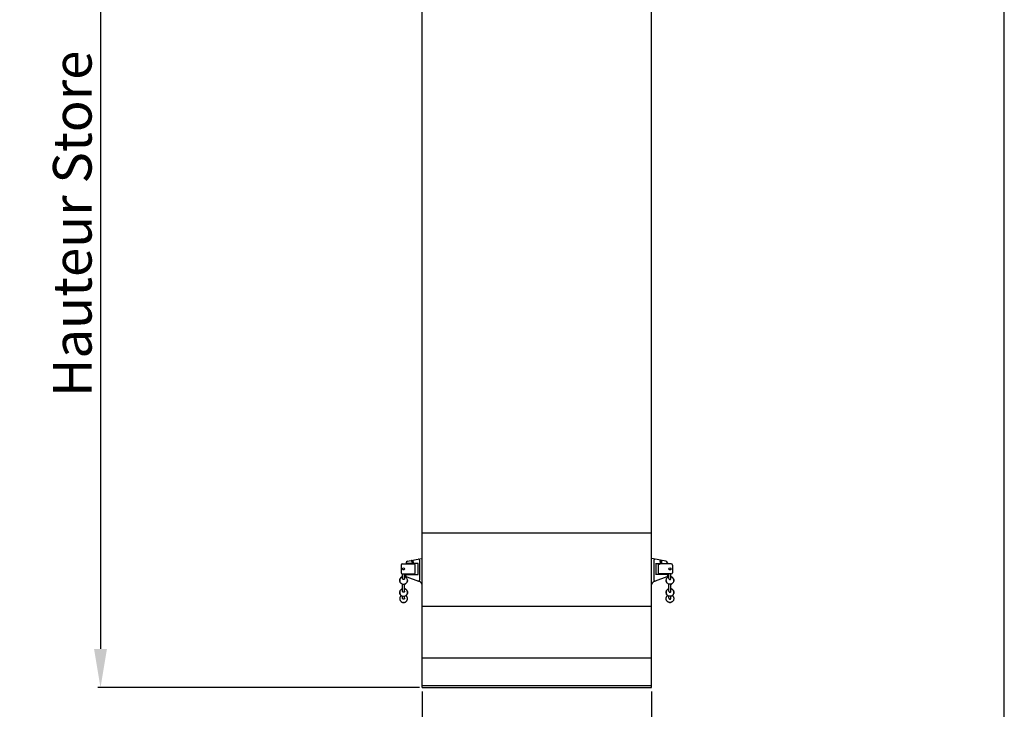
# Model space of a CAD drawing. Units: millimetres. Extents: x 0 to 1189, y 0 to 841.
# Drawn here: x 807 to 1189, y 294 to 562 of the extents above; entities that cross this region are included whole.
import ezdxf

# ---------------------------------------------------------------- set-up
doc = ezdxf.new("R2010")
doc.units = ezdxf.units.MM
doc.layers.add('AM_4', color=253, linetype='Continuous', lineweight=25)
doc.layers.add('AM_5', color=3, linetype='Continuous', lineweight=25)
doc.styles.get("Standard").update_dxf_attribs({"font": 'ISOCP.SHX'})
doc.dimstyles.new('AM_DIN', dxfattribs={"dimtxt": 15, "dimasz": 15, "dimexe": 1, "dimexo": 1, "dimgap": 1.5, "dimtad": 1, "dimdsep": 46, "dimtxsty": 'Standard', "dimcen": 0, "dimclrd": 253, "dimclre": 253, "dimclrt": 2, "dimadec": 0, "dimazin": 2, "dimtp": 0.1, "dimtm": 0.1, "dimtfac": 0.71, "dimtmove": 0, "dimatfit": 3, "dimfxl": 0, "dimtzin": 0, "dimlwd": -1, "dimlwe": -1, "dimarcsym": 0})

# ---------------------------------------------------------------- blocks, each defined once
blk = doc.blocks.new('*D7')
at = {"layer": 'AM_5', "color": 253}
for p, q in [((993.2, 662.6), (837.14, 662.6)), ((838.14, 647.6), (838.14, 317.6)), ((962.01, 302.6), (837.14, 302.6))]:
    blk.add_line(p, q, dxfattribs=at)
for points in [[(835.64, 647.6), (840.64, 647.6), (838.14, 662.6)], [(835.64, 317.6), (840.64, 317.6), (838.14, 302.6)]]:
    blk.add_solid(points, dxfattribs=at)
at = {"layer": 'Defpoints', "color": 0}
for p in [(994.2, 662.6), (838.14, 302.6), (963.01, 302.6)]:
    blk.add_point(p, dxfattribs=at)
at = {"layer": 'AM_5', "color": 140, "insert": (829.14, 482.6), "char_height": 15, "attachment_point": 5, "rotation": 90}
blk.add_mtext('Hauteur Store', dxfattribs=at)
blk = doc.blocks.new('*D8')
at = {"layer": 'AM_5', "color": 253}
for p, q in [((963.01, 301.1), (963.01, 266.1)), ((1052.01, 301.1), (1052.01, 266.1)), ((963.01, 267.1), (825.43, 267.1)), ((1037.01, 267.1), (978.01, 267.1))]:
    blk.add_line(p, q, dxfattribs=at)
for points in [[(978.01, 269.6), (978.01, 264.6), (963.01, 267.1)], [(1037.01, 269.6), (1037.01, 264.6), (1052.01, 267.1)]]:
    blk.add_solid(points, dxfattribs=at)
at = {"layer": 'Defpoints', "color": 0}
for p in [(963.01, 302.1), (1052.01, 302.1), (963.01, 267.1)]:
    blk.add_point(p, dxfattribs=at)
at = {"layer": 'AM_5', "color": 140, "insert": (886.72, 276.1), "char_height": 15, "attachment_point": 5}
blk.add_mtext('Lame 127 / 89', dxfattribs=at)

msp = doc.modelspace()

# ---------------------------------------------------------------- linework, layer by layer
at = {"color": 7, "linetype": 'Continuous'}
for p, q in [((1189, 0), (1189, 841)), ((963.006, 302.602), (963.006, 624.102)), ((1052.006, 302.602), (1052.006, 624.102)), ((957.385, 351.694), (962.818, 352.652)), ((962.006, 352.092), (962.006, 344.298)), ((962.818, 352.652), (963.006, 352.652)), ((1052.194, 352.652), (1052.006, 352.652)), ((1057.627, 351.694), (1052.194, 352.652)), ((1053.006, 352.092), (1053.006, 344.298)), ((954.806, 350.102), (954.806, 347.202)), ((955.306, 350.602), (959.605, 350.602)), ((956.806, 351.005), (956.806, 350.752)), ((961.481, 350.752), (956.806, 350.752)), ((956.906, 350.602), (956.906, 350.752)), ((959.135, 351.224), (959.135, 350.752)), ((959.57, 351.369), (959.57, 350.752)), ((959.606, 350.602), (959.606, 350.602)), ((959.706, 350.594), (959.706, 350.752)), ((960.306, 347.202), (960.306, 350.102)), ((961.306, 350.752), (961.306, 346.552)), ((1053.531, 350.752), (1058.206, 350.752)), ((1053.706, 350.752), (1053.706, 346.552)), ((1054.706, 347.202), (1054.706, 350.102)), ((1055.306, 350.594), (1055.306, 350.752)), ((1055.406, 350.602), (1055.406, 350.602)), ((1059.706, 350.602), (1055.407, 350.602)), ((1055.442, 351.369), (1055.442, 350.752)), ((1055.877, 351.224), (1055.877, 350.752)), ((1058.106, 350.602), (1058.106, 350.752)), ((1058.206, 351.005), (1058.206, 350.752)), ((1060.206, 350.102), (1060.206, 347.202)), ((955.306, 346.702), (959.606, 346.702)), ((955.406, 344.905), (955.406, 346.702)), ((956.206, 344.905), (956.206, 346.702)), ((956.606, 346.552), (956.606, 346.253)), ((956.606, 346.552), (961.481, 346.552)), ((956.906, 346.552), (956.906, 346.702)), ((957.067, 345.595), (961.536, 343.969)), ((959.706, 346.552), (959.706, 346.707)), ((1057.945, 345.595), (1053.476, 343.969)), ((1058.406, 346.552), (1053.531, 346.552)), ((1055.306, 346.552), (1055.306, 346.707)), ((1059.706, 346.702), (1055.406, 346.702)), ((1058.106, 346.552), (1058.106, 346.702)), ((1058.406, 346.552), (1058.406, 346.253)), ((1058.806, 344.905), (1058.806, 346.702)), ((1059.606, 344.905), (1059.606, 346.702)), ((955.406, 339.976), (955.406, 342.754)), ((956.206, 339.976), (956.206, 342.753)), ((1058.806, 339.976), (1058.806, 342.753)), ((1059.606, 339.976), (1059.606, 342.754)), ((955.406, 337.314), (955.406, 338.088)), ((956.206, 337.314), (956.206, 338.087)), ((1058.806, 337.314), (1058.806, 338.087)), ((1059.606, 337.314), (1059.606, 338.088)), ((963.006, 302.602), (1052.006, 302.602))]:
    msp.add_line(p, q, dxfattribs=at)
for centre in [(955.806, 348.652), (1059.206, 348.652)]:
    msp.add_circle(centre, 0.4, dxfattribs=at)
for centre, radius, start, end in [((957.506, 351.005), 0.7, 100, 179.99936), ((961.656, 352.092), 0.35, 359.99972, 100.00005), ((1053.356, 352.092), 0.35, 79.99995, 180.00028), ((1057.506, 351.005), 0.7, 0.00064, 80), ((955.306, 350.102), 0.5, 90, 180), ((1059.706, 350.102), 0.5, 0, 90), ((955.306, 347.202), 0.5, 180, 270), ((957.306, 346.253), 0.7, 180, 250), ((961.656, 344.298), 0.35, 250, 0), ((1053.356, 344.298), 0.35, 180, 290), ((1057.706, 346.253), 0.7, 290, 360), ((1059.706, 347.202), 0.5, 270, 0), ((960.506, 341.151), 3, 33.55731, 70), ((1054.506, 341.151), 3, 110, 146.44269)]:
    msp.add_arc(centre, radius, start, end, dxfattribs=at)
for points, start_tangent, end_tangent in [([(959.129, 351.291), (959.064, 351.562), (958.975, 351.778), (958.872, 351.908), (958.765, 351.938)], (-0.1736482, 0.9848078), (-0.9848078, -0.1736482)), ([(959.566, 351.43), (959.541, 351.682), (959.546, 351.893), (959.579, 352.034), (959.636, 352.091)], (-0.1509137, 0.9885469), (0.9848078, 0.1736482)), ([(1055.446, 351.43), (1055.471, 351.682), (1055.466, 351.893), (1055.433, 352.034), (1055.376, 352.091)], (0.1509137, 0.9885469), (-0.9848078, 0.1736482)), ([(1055.883, 351.291), (1055.948, 351.562), (1056.037, 351.778), (1056.14, 351.908), (1056.247, 351.938)], (0.1736482, 0.9848078), (0.9848078, -0.1736482)), ([(959.129, 351.291), (959.133, 351.269), (959.135, 351.247), (959.135, 351.224)], (0.1736482, -0.9848078), (0, -1)), ([(959.566, 351.43), (959.568, 351.41), (959.57, 351.39), (959.57, 351.369)], (0.1509137, -0.9885469), (0, -1)), ([(960.12, 350.451), (959.911, 350.557), (959.605, 350.602)], (-0.7947881, 0.606887), (-0.9966139, 0.0822233)), ([(960.291, 350.208), (960.256, 350.296), (960.12, 350.451)], (-0.2677641, 0.9634845), (-0.7947881, 0.606887)), ([(960.306, 350.102), (960.291, 350.208)], (-0.0501029, 0.9987441), (-0.2677641, 0.9634845)), ([(1054.706, 350.102), (1054.721, 350.208)], (0.0501029, 0.9987441), (0.2677641, 0.9634845)), ([(1054.721, 350.208), (1054.756, 350.296), (1054.892, 350.451)], (0.2677641, 0.9634845), (0.7947881, 0.606887)), ([(1054.892, 350.451), (1055.101, 350.557), (1055.407, 350.602)], (0.7947881, 0.606887), (0.9966139, 0.0822233)), ([(1055.446, 351.43), (1055.444, 351.41), (1055.442, 351.39), (1055.442, 351.369)], (-0.1509137, -0.9885469), (0, -1)), ([(1055.883, 351.291), (1055.879, 351.269), (1055.878, 351.247), (1055.877, 351.224)], (-0.1736482, -0.9848078), (0, -1)), ([(955.406, 342.752), (955.22, 342.816), (954.925, 342.984), (954.648, 343.243), (954.434, 343.59), (954.316, 344.024), (954.335, 344.49), (954.512, 344.956), (954.805, 345.314), (955.144, 345.543), (955.405, 345.643)], (-0.9637125, 0.2669425), (0.9636515, 0.2671626)), ([(955.406, 345.643), (955.22, 345.578), (954.925, 345.411), (954.648, 345.151), (954.434, 344.804), (954.316, 344.37), (954.335, 343.904), (954.512, 343.438), (954.805, 343.08), (955.144, 342.851), (955.485, 342.732), (955.806, 342.697)], (-0.9637125, -0.2669425), (1, 0)), ([(955.806, 344.557), (955.634, 344.591), (955.493, 344.688), (955.416, 344.829), (955.406, 344.905)], (-1, 0), (0.0002524, 1)), ([(955.806, 342.697), (956.105, 342.727), (956.392, 342.816), (956.687, 342.983), (956.964, 343.243), (957.178, 343.59), (957.296, 344.024), (957.277, 344.49), (957.1, 344.956), (956.807, 345.314)], (1, 0), (-0.7447558, 0.6673371)), ([(956.206, 344.905), (956.196, 344.829), (956.119, 344.688), (955.979, 344.591), (955.806, 344.557)], (0.0001836, -1), (-1, 0)), ([(956.206, 345.643), (956.392, 345.578), (956.687, 345.411), (956.83, 345.293)], (0.9637125, -0.2669425), (0.7304428, -0.6829739)), ([(956.807, 345.314), (956.468, 345.543), (956.207, 345.643)], (-0.7447522, 0.6673411), (-0.9636515, 0.2671626)), ([(956.807, 345.314), (956.468, 345.543), (956.207, 345.642)], (-0.7447558, 0.6673371), (-0.9636515, 0.2671626)), ([(957.305, 344.14), (957.277, 343.904), (957.1, 343.438), (956.807, 343.08), (956.468, 342.851), (956.207, 342.751)], (-0.0380446, -0.999276), (-0.9636515, -0.2671626)), ([(959.606, 346.702), (959.719, 346.708), (959.981, 346.774), (960.09, 346.833)], (1, 0.0002685), (0.8313794, 0.5557053)), ([(960.09, 346.833), (960.18, 346.907), (960.287, 347.083), (960.306, 347.202)], (0.8313794, 0.5557053), (0.0011088, 0.9999994)), ([(1054.922, 346.833), (1054.832, 346.907), (1054.725, 347.083), (1054.706, 347.202)], (-0.8313794, 0.5557053), (-0.0011088, 0.9999994)), ([(1055.406, 346.702), (1055.293, 346.708), (1055.031, 346.774), (1054.922, 346.833)], (-1, 0.0002685), (-0.8313794, 0.5557053)), ([(1059.206, 342.697), (1058.907, 342.727), (1058.62, 342.816), (1058.325, 342.983), (1058.048, 343.243), (1057.834, 343.59), (1057.716, 344.024), (1057.735, 344.49), (1057.912, 344.956), (1058.205, 345.314)], (-1, 0), (0.7447558, 0.6673371)), ([(1057.707, 344.14), (1057.735, 343.904), (1057.912, 343.438), (1058.205, 343.08), (1058.544, 342.851), (1058.805, 342.751)], (0.0380446, -0.999276), (0.9636515, -0.2671626)), ([(1058.806, 345.643), (1058.62, 345.578), (1058.325, 345.411), (1058.182, 345.293)], (-0.9637125, -0.2669425), (-0.7304428, -0.6829739)), ([(1058.205, 345.314), (1058.544, 345.543), (1058.805, 345.643)], (0.7447522, 0.6673411), (0.9636515, 0.2671626)), ([(1058.205, 345.314), (1058.544, 345.543), (1058.805, 345.642)], (0.7447558, 0.6673371), (0.9636515, 0.2671626)), ([(1058.806, 344.905), (1058.816, 344.829), (1058.893, 344.688), (1059.033, 344.591), (1059.206, 344.557)], (-0.0001836, -1), (1, 0)), ([(1059.606, 345.643), (1059.792, 345.578), (1060.087, 345.411), (1060.364, 345.151), (1060.578, 344.804), (1060.696, 344.37), (1060.677, 343.904), (1060.5, 343.438), (1060.207, 343.08), (1059.868, 342.851), (1059.527, 342.732), (1059.206, 342.697)], (0.9637125, -0.2669425), (-1, 0)), ([(1059.206, 344.557), (1059.379, 344.591), (1059.519, 344.688), (1059.596, 344.829), (1059.606, 344.905)], (1, 0), (-0.0002524, 1)), ([(1059.606, 342.752), (1059.792, 342.816), (1060.087, 342.984), (1060.364, 343.243), (1060.578, 343.59), (1060.696, 344.024), (1060.677, 344.49), (1060.5, 344.956), (1060.207, 345.314), (1059.868, 345.543), (1059.607, 345.643)], (0.9637125, 0.2669425), (-0.9636515, 0.2671626)), ([(954.894, 338.341), (954.698, 338.521), (954.493, 338.807), (954.344, 339.197), (954.312, 339.662), (954.414, 340.091), (954.606, 340.432), (954.842, 340.682), (955.104, 340.858), (955.356, 340.963), (955.406, 340.978)], (-0.7937434, 0.6082528), (0.9637305, 0.2668775)), ([(955.406, 340.978), (955.392, 340.974), (955.163, 340.887), (954.931, 340.75), (954.698, 340.543), (954.493, 340.257), (954.344, 339.867), (954.312, 339.402), (954.414, 338.973), (954.606, 338.632), (954.842, 338.382), (955.104, 338.206), (955.356, 338.101), (955.591, 338.047), (955.806, 338.032)], (-0.9637612, -0.2667663), (1, 0)), ([(955.406, 340.978), (955.392, 340.974), (955.163, 340.887), (954.931, 340.75), (954.698, 340.543), (954.493, 340.257), (954.344, 339.867), (954.31, 339.637)], (-0.9637214, -0.2669102), (-0.070163, -0.9975355)), ([(955.806, 338.032), (956.011, 338.046), (956.22, 338.09), (956.449, 338.177), (956.681, 338.314), (956.914, 338.521), (957.119, 338.807), (957.268, 339.197), (957.3, 339.662), (957.198, 340.091), (957.006, 340.431), (956.77, 340.681), (956.508, 340.858), (956.256, 340.963), (956.206, 340.977)], (1, 0), (-0.9637305, 0.2668775)), ([(956.206, 340.978), (956.22, 340.974), (956.449, 340.887), (956.681, 340.75), (956.914, 340.543), (957.119, 340.257), (957.268, 339.867), (957.3, 339.402), (957.198, 338.973), (957.006, 338.633), (956.77, 338.383), (956.718, 338.341)], (0.9637099, -0.2669516), (-0.7940389, -0.607867)), ([(957.302, 339.427), (957.3, 339.662), (957.198, 340.091), (957.006, 340.432), (956.77, 340.682), (956.508, 340.858), (956.256, 340.963), (956.206, 340.978)], (0.0703222, 0.9975243), (-0.963719, 0.2669189)), ([(1058.806, 340.978), (1058.792, 340.974), (1058.563, 340.887), (1058.331, 340.75), (1058.098, 340.543), (1057.893, 340.257), (1057.744, 339.867), (1057.712, 339.402), (1057.814, 338.973), (1058.006, 338.633), (1058.242, 338.383), (1058.294, 338.341)], (-0.9637099, -0.2669516), (0.7940389, -0.607867)), ([(1059.206, 338.032), (1059.001, 338.046), (1058.792, 338.09), (1058.563, 338.177), (1058.331, 338.314), (1058.098, 338.521), (1057.893, 338.807), (1057.744, 339.197), (1057.712, 339.662), (1057.814, 340.091), (1058.006, 340.431), (1058.242, 340.681), (1058.504, 340.858), (1058.756, 340.963), (1058.806, 340.977)], (-1, 0), (0.9637305, 0.2668775)), ([(1057.71, 339.427), (1057.712, 339.662), (1057.814, 340.091), (1058.006, 340.432), (1058.242, 340.682), (1058.504, 340.858), (1058.756, 340.963), (1058.806, 340.978)], (-0.0703222, 0.9975243), (0.963719, 0.2669189)), ([(1059.606, 340.978), (1059.62, 340.974), (1059.849, 340.887), (1060.081, 340.75), (1060.314, 340.543), (1060.519, 340.257), (1060.668, 339.867), (1060.7, 339.402), (1060.598, 338.973), (1060.406, 338.632), (1060.17, 338.382), (1059.908, 338.206), (1059.656, 338.101), (1059.421, 338.047), (1059.206, 338.032)], (0.9637612, -0.2667663), (-1, 0)), ([(1059.606, 340.978), (1059.62, 340.974), (1059.849, 340.887), (1060.081, 340.75), (1060.314, 340.543), (1060.519, 340.257), (1060.668, 339.867), (1060.702, 339.637)], (0.9637214, -0.2669102), (0.070163, -0.9975355)), ([(1060.118, 338.341), (1060.314, 338.521), (1060.519, 338.807), (1060.668, 339.197), (1060.7, 339.662), (1060.598, 340.091), (1060.406, 340.432), (1060.17, 340.682), (1059.908, 340.858), (1059.656, 340.963), (1059.606, 340.978)], (0.7937434, 0.6082528), (-0.9637305, 0.2668775)), ([(954.895, 338.343), (954.799, 338.264), (954.651, 338.11), (954.516, 337.918), (954.384, 337.629), (954.318, 337.339), (954.312, 337.023), (954.367, 336.729), (954.489, 336.434), (954.625, 336.227), (954.758, 336.079), (954.925, 335.938), (955.066, 335.847), (955.207, 335.777), (955.351, 335.723), (955.482, 335.687), (955.603, 335.666), (955.711, 335.655), (955.806, 335.652)], (-0.7942537, -0.6075862), (1, 0)), ([(955.806, 339.595), (955.634, 339.632), (955.493, 339.738), (955.416, 339.892), (955.406, 339.976)], (-1, 0), (0.0001913, 1)), ([(955.806, 336.916), (955.634, 336.955), (955.493, 337.066), (955.416, 337.226), (955.406, 337.314)], (-1, 0), (0.0001689, 1)), ([(956.206, 339.976), (956.196, 339.892), (956.119, 339.738), (955.979, 339.632), (955.806, 339.595)], (0.0001333, -1), (-1, 0)), ([(955.806, 335.652), (955.897, 335.655), (955.998, 335.664), (956.111, 335.683), (956.236, 335.715), (956.372, 335.763), (956.511, 335.828), (956.657, 335.917), (956.813, 336.04), (956.961, 336.194), (957.096, 336.386), (957.228, 336.675), (957.294, 336.965), (957.3, 337.281), (957.245, 337.575), (957.123, 337.87), (956.987, 338.077), (956.854, 338.225), (956.718, 338.343)], (1, 0), (-0.7940439, 0.6078604)), ([(956.206, 337.314), (956.196, 337.226), (956.119, 337.066), (955.979, 336.955), (955.806, 336.916)], (0.0001152, -1), (-1, 0)), ([(1059.206, 335.652), (1059.115, 335.655), (1059.014, 335.664), (1058.901, 335.683), (1058.776, 335.715), (1058.64, 335.763), (1058.501, 335.828), (1058.355, 335.917), (1058.199, 336.04), (1058.051, 336.194), (1057.916, 336.386), (1057.784, 336.675), (1057.718, 336.965), (1057.712, 337.281), (1057.767, 337.575), (1057.889, 337.87), (1058.025, 338.077), (1058.158, 338.225), (1058.294, 338.343)], (-1, 0), (0.7940439, 0.6078604)), ([(1058.806, 339.976), (1058.816, 339.892), (1058.893, 339.738), (1059.033, 339.632), (1059.206, 339.595)], (-0.0001333, -1), (1, 0)), ([(1058.806, 337.314), (1058.816, 337.226), (1058.893, 337.066), (1059.033, 336.955), (1059.206, 336.916)], (-0.0001152, -1), (1, 0)), ([(1059.206, 339.595), (1059.379, 339.632), (1059.519, 339.738), (1059.596, 339.892), (1059.606, 339.976)], (1, 0), (-0.0001913, 1)), ([(1060.117, 338.343), (1060.213, 338.264), (1060.361, 338.11), (1060.496, 337.918), (1060.628, 337.629), (1060.694, 337.339), (1060.7, 337.023), (1060.645, 336.729), (1060.523, 336.434), (1060.387, 336.227), (1060.254, 336.079), (1060.087, 335.938), (1059.946, 335.847), (1059.805, 335.777), (1059.661, 335.723), (1059.53, 335.687), (1059.409, 335.666), (1059.301, 335.655), (1059.206, 335.652)], (0.7942537, -0.6075862), (-1, 0)), ([(1059.206, 336.916), (1059.379, 336.955), (1059.519, 337.066), (1059.596, 337.226), (1059.606, 337.314)], (1, 0), (-0.0001689, 1)), ([(955.759, 335.653), (955.715, 335.655), (955.66, 335.659)], (-0.9995091, 0.0313297), (-0.9952608, 0.0972414)), ([(955.939, 335.658), (955.901, 335.655), (955.853, 335.653)], (-0.9960348, -0.0889647), (-0.9995091, -0.0313301)), ([(1059.073, 335.658), (1059.111, 335.655), (1059.159, 335.653)], (0.9960348, -0.0889647), (0.9995091, -0.0313301)), ([(1059.253, 335.653), (1059.297, 335.655), (1059.352, 335.659)], (0.9995091, 0.0313297), (0.9952608, 0.0972414))]:
    msp.add_spline(points, degree=3, dxfattribs=dict(at, start_tangent=start_tangent, end_tangent=end_tangent))
at = {"layer": 'AM_4'}
for p, q in [((963.006, 362.629), (1052.006, 362.629)), ((1052.006, 334.052), (963.006, 334.052)), ((1052.006, 314.059), (963.006, 314.059)), ((1052.006, 303.263), (963.006, 303.263))]:
    msp.add_line(p, q, dxfattribs=at)

# ---------------------------------------------------------------- dimensions: what is measured, and where the dimension line sits
at = {"layer": 'AM_5'}
dim = msp.add_linear_dim(base=(838.142, 302.602), p1=(994.201, 662.602), p2=(963.006, 302.602), angle=90, text='Hauteur Store', dimstyle='AM_DIN', override={"dimclrt": 140}, dxfattribs=at)
dim.commit()
dim.dimension.update_dxf_attribs({"geometry": '*D7', "text_midpoint": (829.142, 482.602)})
dim = msp.add_linear_dim(base=(963.006, 267.102), p1=(1052.006, 302.102), p2=(963.006, 302.102), text='Lame 127 / 89', dimstyle='AM_DIN', override={"dimclrt": 140}, dxfattribs=at)
dim.commit()
dim.dimension.update_dxf_attribs({"geometry": '*D8', "text_midpoint": (886.719, 276.104)})

doc.saveas('drawing.dxf')
